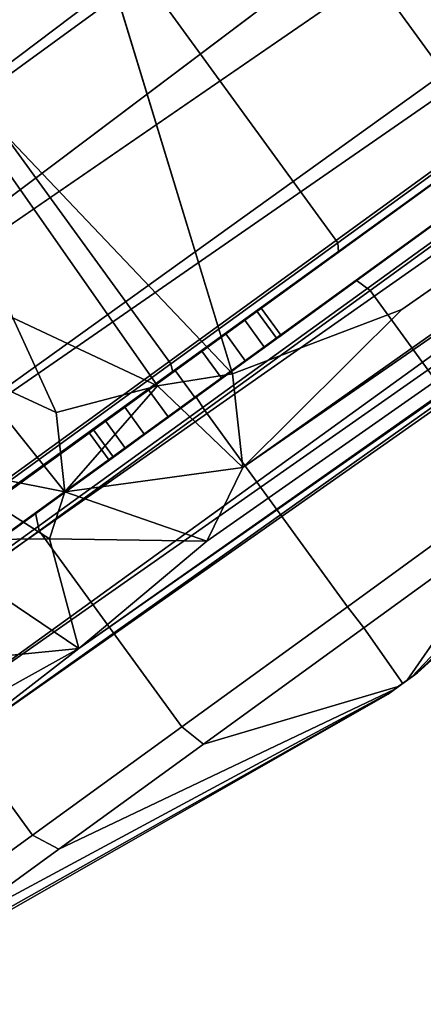
# Model space of a CAD drawing. Units: inches. Extents: x -11.9 to 14, y -13.4 to 13.4.
# Drawn here: x -10.3 to -9.6, y -8.8 to -7.1 of the extents above; entities that cross this region are included whole.
import ezdxf

# ---------------------------------------------------------------- set-up
doc = ezdxf.new("R2010")
doc.units = ezdxf.units.IN
doc.header["$MEASUREMENT"] = 0
doc.layers.add('SEAT-BASE', color=5, linetype='Continuous')
doc.layers.add('SEAT-CASTER', color=5, linetype='Continuous')

msp = doc.modelspace()

# ---------------------------------------------------------------- linework, layer by layer
at = {"layer": 'SEAT-BASE'}
for points in [[(-11.2122, -7.3284, 3.2141), (-2.2275, -0.6236, 4.5433), (-2.1609, -0.5313, 4.4044)], [(-2.1609, -0.5313, 4.4044), (-10.926, -7.1209, 3.1854), (-11.2122, -7.3284, 3.2141)], [(-2.1609, -0.5313, 4.4044), (-2.1286, -0.5436, 4.1352), (-10.926, -7.1209, 3.1854)], [(-10.7008, -6.9948, 3.0671), (-10.926, -7.1209, 3.1854), (-2.1286, -0.5436, 4.1352)], [(-2.2275, -0.6236, 4.5433), (-11.2122, -7.3284, 3.2141), (-11.1982, -7.3984, 3.4265)], [(-11.1982, -7.3984, 3.4265), (-2.1295, -0.7044, 4.7845), (-2.2275, -0.6236, 4.5433)], [(-2.1295, -0.7044, 4.7845), (-11.1982, -7.3984, 3.4265), (-11.217, -7.614, 3.5427)], [(-1.998, -0.8894, 4.9635), (-2.1295, -0.7044, 4.7845), (-11.217, -7.614, 3.5427)], [(-11.0559, -7.7342, 3.6163), (-11.0609, -7.9747, 3.6135), (-1.4846, -0.7575, 5.1237)], [(-1.998, -0.8894, 4.9635), (-11.0559, -7.7342, 3.6163), (-1.4846, -0.7575, 5.1237)], [(-11.0559, -7.7342, 3.6163), (-1.998, -0.8894, 4.9635), (-11.217, -7.614, 3.5427)], [(-1.1643, -1.166, 5.1271), (-11.0609, -7.9747, 3.6135), (-10.8718, -8.1443, 3.6098)], [(-1.4633, -1.6253, 4.9635), (-1.1643, -1.166, 5.1271), (-10.8718, -8.1443, 3.6098)], [(-10.8718, -8.1443, 3.6098), (-10.7076, -8.3149, 3.5428), (-1.4633, -1.6253, 4.9635)], [(-1.3744, -1.7623, 4.8406), (-1.4633, -1.6253, 4.9635), (-10.7076, -8.3149, 3.5428)], [(-1.1713, -1.8547, 4.1361), (-9.8961, -7.8862, 2.9715), (-1.1837, -1.7262, 3.8698)], [(-1.1837, -1.7262, 3.8698), (-9.8961, -7.8862, 2.9715), (-9.6151, -7.6063, 2.9557)], [(-1.3744, -1.7623, 4.8406), (-10.7076, -8.3149, 3.5428), (-10.4967, -8.3639, 3.4265)], [(-1.2949, -1.9077, 4.6178), (-1.3744, -1.7623, 4.8406), (-10.4967, -8.3639, 3.4265)], [(-10.1864, -8.2064, 3.144), (-9.9597, -8.0162, 3.0676), (-1.1713, -1.8547, 4.1361)], [(-10.1864, -8.2064, 3.144), (-1.1713, -1.8547, 4.1361), (-1.1727, -1.8908, 4.4046)], [(-9.9597, -8.0162, 3.0676), (-9.8961, -7.8862, 2.9715), (-1.1713, -1.8547, 4.1361)], [(-10.4345, -8.3988, 3.2141), (-10.1864, -8.2064, 3.144), (-1.1727, -1.8908, 4.4046)], [(-1.1727, -1.8908, 4.4046), (-1.2949, -1.9077, 4.6178), (-10.4345, -8.3988, 3.2141)], [(-10.4967, -8.3639, 3.4265), (-10.4345, -8.3988, 3.2141), (-1.2949, -1.9077, 4.6178)], [(-10.4743, -7.1303, 2.8575), (-10.5575, -6.9749, 2.9709), (-10.1986, -6.787, 2.9564)], [(-10.4743, -7.1303, 2.8575), (-10.1986, -6.787, 2.9564), (-9.9146, -7.7202, 2.8928)], [(-10.4743, -7.1303, 2.8575), (-10.0468, -7.7414, 2.8437), (-10.3028, -7.6208, 2.7153)], [(-9.9146, -7.7202, 2.8928), (-10.0468, -7.7414, 2.8437), (-10.4743, -7.1303, 2.8575)], [(-9.6151, -7.6063, 2.9557), (-9.8961, -7.8862, 2.9715), (-9.9146, -7.7202, 2.8928)], [(-10.2261, -7.7888, 2.7123), (-10.3807, -7.717, 2.5481), (-10.3028, -7.6208, 2.7153)], [(-10.2261, -7.7888, 2.7123), (-10.3028, -7.6208, 2.7153), (-10.0468, -7.7414, 2.8437)], [(-10.3807, -7.717, 2.5481), (-10.2108, -7.9291, 2.739), (-10.4395, -7.8834, 2.3781)], [(-10.2261, -7.7888, 2.7123), (-10.2108, -7.9291, 2.739), (-10.3807, -7.717, 2.5481)], [(-10.0468, -7.7414, 2.8437), (-9.9146, -7.7202, 2.8928), (-9.8961, -7.8862, 2.9715)], [(-10.2261, -7.7888, 2.7123), (-10.0468, -7.7414, 2.8437), (-10.2108, -7.9291, 2.739)], [(-10.2108, -7.9291, 2.739), (-10.0468, -7.7414, 2.8437), (-9.8961, -7.8862, 2.9715)], [(-10.4706, -8.0147, 2.378), (-10.4395, -7.8834, 2.3781), (-10.238, -8.0123, 2.7661)], [(-10.4395, -7.8834, 2.3781), (-10.2108, -7.9291, 2.739), (-10.238, -8.0123, 2.7661)], [(-10.2108, -7.9291, 2.739), (-9.8961, -7.8862, 2.9715), (-9.9597, -8.0162, 3.0676)], [(-10.238, -8.0123, 2.7661), (-10.2108, -7.9291, 2.739), (-9.9597, -8.0162, 3.0676)], [(-10.238, -8.0123, 2.7661), (-10.1864, -8.2064, 3.144), (-10.4706, -8.0147, 2.378)], [(-10.1864, -8.2064, 3.144), (-10.4178, -8.2292, 2.8268), (-10.4706, -8.0147, 2.378)], [(-10.1864, -8.2064, 3.144), (-10.238, -8.0123, 2.7661), (-9.9597, -8.0162, 3.0676)], [(-10.1864, -8.2064, 3.144), (-10.4503, -8.3532, 3.0086), (-10.4178, -8.2292, 2.8268)], [(-10.1864, -8.2064, 3.144), (-10.4345, -8.3988, 3.2141), (-10.4503, -8.3532, 3.0086)]]:
    msp.add_3dface(points, dxfattribs=at)
for points, invisible_edges in [([(-1.3621, -0.9878, 5.158), (-1.4846, -0.7575, 5.1237), (-11.0609, -7.9747, 3.6135)], 12), ([(-11.0609, -7.9747, 3.6135), (-1.1643, -1.166, 5.1271), (-1.3621, -0.9878, 5.158)], 12), ([(-1.1837, -1.7262, 3.8698), (-9.6151, -7.6063, 2.9557), (-10.1986, -6.787, 2.9564)], 14), ([(-10.1986, -6.787, 2.9564), (-9.6151, -7.6063, 2.9557), (-9.9146, -7.7202, 2.8928)], 1)]:
    msp.add_3dface(points, dxfattribs=dict(at, invisible_edges=invisible_edges))
at = {"layer": 'SEAT-CASTER'}
for points in [[(-9.5119, -6.4731, 0.9441), (-11.3557, -7.8132, 0.9445), (-11.3836, -7.8342, 1.1775), (-9.4874, -6.4566, 1.1775)], [(-9.5338, -6.4903, 1.5397), (-9.4874, -6.4566, 1.1775), (-11.3836, -7.8342, 1.1775), (-11.3372, -7.8005, 1.5397)], [(-9.5119, -6.4731, 0.9441), (-9.4991, -6.4882, 0.9292), (-11.3434, -7.8281, 0.9301), (-11.3557, -7.8132, 0.9445)], [(-9.1032, -7.0272, 0.9301), (-10.9475, -8.3671, 0.9292), (-11.3434, -7.8281, 0.9301), (-9.4991, -6.4882, 0.9292)], [(-9.6684, -6.5881, 1.8663), (-9.5338, -6.4903, 1.5397), (-11.3372, -7.8005, 1.5397), (-11.2025, -7.7027, 1.8663)], [(-9.1152, -7.0428, 1.5442), (-9.5145, -6.4932, 1.5442), (-9.6501, -6.5918, 1.8732), (-9.2508, -7.1413, 1.8732)], [(-9.8782, -6.7405, 2.1256), (-9.6684, -6.5881, 1.8663), (-11.2025, -7.7027, 1.8663), (-10.9928, -7.5503, 2.1256)], [(-9.2508, -7.1413, 1.8732), (-9.6501, -6.5918, 1.8732), (-9.8613, -6.7452, 2.1343), (-9.4621, -7.2948, 2.1343)], [(-9.8782, -6.7405, 2.1256), (-10.9928, -7.5503, 2.1256), (-10.7285, -7.3583, 2.2921), (-10.1425, -6.9325, 2.2921)], [(-9.4621, -7.2948, 2.1343), (-9.8613, -6.7452, 2.1343), (-10.1275, -6.9386, 2.3019), (-9.7282, -7.4882, 2.3019)], [(-10.1899, -6.8579, 2.293), (-10.4827, -7.0706, 2.3503), (-10.4639, -7.0933, 2.313), (-10.1803, -6.8872, 2.2574)], [(-10.4827, -7.0706, 0.008), (-10.1899, -6.8579, 0.0653), (-10.1803, -6.8872, 0.0995), (-10.4639, -7.0933, 0.0439)], [(-10.4651, -7.0955, 1.3674), (-10.4182, -7.0614, 1.3582), (-10.1803, -6.8872, 2.2574), (-10.4639, -7.0933, 2.313)], [(-10.4182, -7.0614, 1.0006), (-10.4651, -7.0955, 0.9914), (-10.4639, -7.0933, 0.0439), (-10.1803, -6.8872, 0.0995)], [(-10.4355, -7.1454, 2.3494), (-10.1425, -6.9325, 2.2921), (-10.7285, -7.3583, 2.2921), (-10.4355, -7.1454, 2.3494)], [(-10.1275, -6.9386, 2.3019), (-10.1425, -6.9325, 2.2921), (-10.4355, -7.1454, 2.3494), (-10.4226, -7.153, 2.3597)], [(-9.7282, -7.4882, 2.3019), (-10.1275, -6.9386, 2.3019), (-10.4226, -7.153, 2.3597), (-10.0233, -7.7026, 2.3597)], [(-10.9682, -8.406, 1.1775), (-10.9468, -8.3865, 0.9424), (-9.0909, -7.0421, 0.9444), (-9.0719, -7.0283, 1.1775)], [(-10.9682, -8.406, 1.1775), (-9.0719, -7.0283, 1.1775), (-9.1183, -7.0621, 1.5397), (-10.9218, -8.3723, 1.5397)], [(-9.1032, -7.0272, 0.9301), (-9.0909, -7.0421, 0.9444), (-10.9468, -8.3865, 0.9424), (-10.9475, -8.3671, 0.9292)], [(-10.9218, -8.3723, 1.5397), (-9.1183, -7.0621, 1.5397), (-9.253, -7.1599, 1.8663), (-10.7871, -8.2745, 1.8663)], [(-9.0614, -7.0935, 1.1785), (-9.8284, -7.6521, 1.1794), (-9.8359, -7.6575, 1.2375), (-9.1063, -7.1261, 1.529)], [(-9.1063, -7.1261, 0.8279), (-9.8359, -7.6575, 1.1213), (-9.8284, -7.6521, 1.1794), (-9.0614, -7.0935, 1.1785)], [(-9.1063, -7.1261, 1.529), (-9.8359, -7.6575, 1.2375), (-9.8575, -7.6732, 1.2899), (-9.2367, -7.2208, 1.8453)], [(-9.2367, -7.2208, 0.5116), (-9.8575, -7.6732, 1.0689), (-9.8359, -7.6575, 1.1213), (-9.1063, -7.1261, 0.8279)], [(-10.7871, -8.2745, 1.8663), (-9.253, -7.1599, 1.8663), (-9.4628, -7.3123, 2.1256), (-10.5773, -8.1221, 2.1256)], [(-10.0233, -7.7026, 2.3597), (-10.4226, -7.153, 2.3597), (-10.7176, -7.3674, 2.3019), (-10.3184, -7.9169, 2.3019)], [(-9.2367, -7.2208, 1.8453), (-9.8575, -7.6732, 1.2899), (-9.8911, -7.6976, 1.3315), (-9.4398, -7.3684, 2.0963)], [(-9.4398, -7.3684, 0.2606), (-9.8911, -7.6976, 1.0273), (-9.8575, -7.6732, 1.0689), (-9.2367, -7.2208, 0.5116)], [(-9.4628, -7.3123, 2.1256), (-9.4621, -7.2948, 2.1343), (-9.7282, -7.4882, 2.3019), (-9.7271, -7.5043, 2.2921)], [(-10.313, -7.9301, 2.2921), (-10.5773, -8.1221, 2.1256), (-9.4628, -7.3123, 2.1256), (-9.7271, -7.5043, 2.2921)], [(-9.4398, -7.3684, 2.0963), (-9.8911, -7.6976, 1.3315), (-9.9335, -7.7284, 1.3582), (-9.6956, -7.5543, 2.2574)], [(-9.6956, -7.5543, 0.0995), (-9.9335, -7.7284, 1.0006), (-9.8911, -7.6976, 1.0273), (-9.4398, -7.3684, 0.2606)], [(-9.4398, -7.3684, 2.0963), (-9.6956, -7.5543, 2.2574), (-9.6707, -7.5725, 2.293), (-9.4066, -7.3806, 2.1266)], [(-9.6956, -7.5543, 0.0995), (-9.4398, -7.3684, 0.2606), (-9.4066, -7.3806, 0.2317), (-9.6707, -7.5725, 0.0653)], [(-9.1543, -7.7279, 2.1266), (-9.4066, -7.3806, 2.1266), (-9.6707, -7.5725, 2.293), (-9.4184, -7.9198, 2.293)], [(-9.4184, -7.9198, 0.0653), (-9.6707, -7.5725, 0.0653), (-9.4066, -7.3806, 0.2317), (-9.1543, -7.7279, 0.2317)], [(-9.7271, -7.5043, 2.2921), (-9.7282, -7.4882, 2.3019), (-10.0233, -7.7026, 2.3597), (-10.0201, -7.7172, 2.3494)], [(-10.313, -7.9301, 2.2921), (-9.7271, -7.5043, 2.2921), (-10.0201, -7.7172, 2.3494)], [(-9.5871, -8.2493, 1.1794), (-8.764, -7.5029, 1.1785), (-8.8089, -7.5355, 1.529), (-9.5884, -8.2502, 1.1893)], [(-9.5884, -8.2502, 1.1695), (-8.8089, -7.5355, 0.8279), (-8.764, -7.5029, 1.1785), (-9.5871, -8.2493, 1.1794)], [(-9.5884, -8.2502, 1.1893), (-8.8089, -7.5355, 1.529), (-8.9393, -7.6302, 1.8453), (-9.5921, -8.2529, 1.1983)], [(-9.5921, -8.2529, 1.1605), (-8.9393, -7.6302, 0.5116), (-8.8089, -7.5355, 0.8279), (-9.5884, -8.2502, 1.1695)], [(-9.6956, -7.5543, 2.2574), (-9.9335, -7.7284, 1.3582), (-9.9805, -7.7626, 1.3674), (-9.9793, -7.7603, 2.313)], [(-9.9793, -7.7603, 0.0439), (-9.9805, -7.7626, 0.9914), (-9.9335, -7.7284, 1.0006), (-9.6956, -7.5543, 0.0995)], [(-9.6956, -7.5543, 2.2574), (-9.9793, -7.7603, 2.313), (-9.9635, -7.7852, 2.3503), (-9.6707, -7.5725, 2.293)], [(-9.9793, -7.7603, 0.0439), (-9.6956, -7.5543, 0.0995), (-9.6707, -7.5725, 0.0653), (-9.9635, -7.7852, 0.008)], [(-9.4184, -7.9198, 2.293), (-9.6707, -7.5725, 2.293), (-9.9635, -7.7852, 2.3503), (-9.7112, -8.1325, 2.3503)], [(-9.7112, -8.1325, 0.008), (-9.9635, -7.7852, 0.008), (-9.6707, -7.5725, 0.0653), (-9.4184, -7.9198, 0.0653)], [(-9.8359, -7.6575, 1.2375), (-9.8711, -7.609, 1.2375), (-9.8927, -7.6247, 1.2899), (-9.8575, -7.6732, 1.2899)], [(-9.8575, -7.6732, 1.0689), (-9.8927, -7.6247, 1.0689), (-9.8711, -7.609, 1.1213), (-9.8359, -7.6575, 1.1213)], [(-9.8284, -7.6521, 1.1794), (-9.8637, -7.6036, 1.1794), (-9.8711, -7.609, 1.2375), (-9.8359, -7.6575, 1.2375)], [(-9.8359, -7.6575, 1.1213), (-9.8711, -7.609, 1.1213), (-9.8637, -7.6036, 1.1794), (-9.8284, -7.6521, 1.1794)], [(-9.8911, -7.6976, 1.0273), (-9.9264, -7.6491, 1.0273), (-9.8927, -7.6247, 1.0689), (-9.8575, -7.6732, 1.0689)], [(-9.8575, -7.6732, 1.2899), (-9.8927, -7.6247, 1.2899), (-9.9264, -7.6491, 1.3315), (-9.8911, -7.6976, 1.3315)], [(-9.5978, -8.2571, 1.1534), (-9.1423, -7.7777, 0.2606), (-8.9393, -7.6302, 0.5116), (-9.5921, -8.2529, 1.1605)], [(-9.5921, -8.2529, 1.1983), (-8.9393, -7.6302, 1.8453), (-9.1423, -7.7777, 2.0963), (-9.5978, -8.2571, 1.2054)], [(-9.8911, -7.6976, 1.3315), (-9.9264, -7.6491, 1.3315), (-9.9688, -7.6799, 1.3582), (-9.9335, -7.7284, 1.3582)], [(-9.9335, -7.7284, 1.0006), (-9.9688, -7.6799, 1.0006), (-9.9264, -7.6491, 1.0273), (-9.8911, -7.6976, 1.0273)], [(-9.9805, -7.7626, 0.9914), (-10.0158, -7.714, 0.9914), (-9.9688, -7.6799, 1.0006), (-9.9335, -7.7284, 1.0006)], [(-9.9335, -7.7284, 1.3582), (-9.9688, -7.6799, 1.3582), (-10.0158, -7.714, 1.3674), (-9.9805, -7.7626, 1.3674)], [(-10.0201, -7.7172, 2.3494), (-10.0233, -7.7026, 2.3597), (-10.3184, -7.9169, 2.3019), (-10.313, -7.9301, 2.2921)], [(-9.9805, -7.7626, 1.3674), (-10.0158, -7.714, 1.3674), (-10.0628, -7.7482, 1.3582), (-10.0275, -7.7967, 1.3582)], [(-10.0275, -7.7967, 1.0006), (-10.0628, -7.7482, 1.0006), (-10.0158, -7.714, 0.9914), (-9.9805, -7.7626, 0.9914)], [(-10.0275, -7.7967, 1.3582), (-10.0628, -7.7482, 1.3582), (-10.1051, -7.779, 1.3315), (-10.0699, -7.8275, 1.3315)], [(-10.0699, -7.8275, 1.0273), (-10.1051, -7.779, 1.0273), (-10.0628, -7.7482, 1.0006), (-10.0275, -7.7967, 1.0006)], [(-9.9793, -7.7603, 2.313), (-10.2629, -7.9664, 2.2574), (-10.2563, -7.9979, 2.293), (-9.9635, -7.7852, 2.3503)], [(-10.2629, -7.9664, 0.0995), (-9.9793, -7.7603, 0.0439), (-9.9635, -7.7852, 0.008), (-10.2563, -7.9979, 0.0653)], [(-9.9793, -7.7603, 2.313), (-9.9805, -7.7626, 1.3674), (-10.0275, -7.7967, 1.3582), (-10.2629, -7.9664, 2.2574)], [(-10.2629, -7.9664, 0.0995), (-10.0275, -7.7967, 1.0006), (-9.9805, -7.7626, 0.9914), (-9.9793, -7.7603, 0.0439)], [(-10.004, -8.3452, 0.0653), (-10.2563, -7.9979, 0.0653), (-9.9635, -7.7852, 0.008), (-9.7112, -8.1325, 0.008)], [(-9.7112, -8.1325, 2.3503), (-9.9635, -7.7852, 2.3503), (-10.2563, -7.9979, 2.293), (-10.004, -8.3452, 2.293)], [(-10.0699, -7.8275, 1.3315), (-10.1051, -7.779, 1.3315), (-10.1388, -7.8034, 1.2899), (-10.1035, -7.852, 1.2899)], [(-10.1035, -7.852, 1.0689), (-10.1388, -7.8034, 1.0689), (-10.1051, -7.779, 1.0273), (-10.0699, -7.8275, 1.0273)], [(-9.6051, -8.2624, 1.1488), (-9.3982, -7.9636, 0.0995), (-9.1423, -7.7777, 0.2606), (-9.5978, -8.2571, 1.1534)], [(-9.5978, -8.2571, 1.2054), (-9.1423, -7.7777, 2.0963), (-9.3982, -7.9636, 2.2574), (-9.6051, -8.2624, 1.21)], [(-10.2629, -7.9664, 2.2574), (-10.0275, -7.7967, 1.3582), (-10.0699, -7.8275, 1.3315), (-10.5187, -8.1523, 2.0963)], [(-10.5187, -8.1523, 0.2606), (-10.0699, -7.8275, 1.0273), (-10.0275, -7.7967, 1.0006), (-10.2629, -7.9664, 0.0995)], [(-10.1251, -7.8677, 1.1213), (-10.1604, -7.8191, 1.1213), (-10.1388, -7.8034, 1.0689), (-10.1035, -7.852, 1.0689)], [(-10.1035, -7.852, 1.2899), (-10.1388, -7.8034, 1.2899), (-10.1604, -7.8191, 1.2375), (-10.1251, -7.8677, 1.2375)], [(-10.5187, -8.1523, 2.0963), (-10.0699, -7.8275, 1.3315), (-10.1035, -7.852, 1.2899), (-10.7218, -8.2998, 1.8453)], [(-10.7218, -8.2998, 0.5116), (-10.1035, -7.852, 1.0689), (-10.0699, -7.8275, 1.0273), (-10.5187, -8.1523, 0.2606)], [(-10.1326, -7.8731, 1.1794), (-10.1678, -7.8245, 1.1794), (-10.1604, -7.8191, 1.1213), (-10.1251, -7.8677, 1.1213)], [(-10.1251, -7.8677, 1.2375), (-10.1604, -7.8191, 1.2375), (-10.1678, -7.8245, 1.1794), (-10.1326, -7.8731, 1.1794)], [(-10.7218, -8.2998, 1.8453), (-10.1035, -7.852, 1.2899), (-10.1251, -7.8677, 1.2375), (-10.8522, -8.3945, 1.529)], [(-10.8522, -8.3945, 0.8279), (-10.1251, -7.8677, 1.1213), (-10.1035, -7.852, 1.0689), (-10.7218, -8.2998, 0.5116)], [(-10.8522, -8.3945, 1.529), (-10.1251, -7.8677, 1.2375), (-10.1326, -7.8731, 1.1794), (-10.8971, -8.4272, 1.1785)], [(-10.8971, -8.4272, 1.1785), (-10.1326, -7.8731, 1.1794), (-10.1251, -7.8677, 1.1213), (-10.8522, -8.3945, 0.8279)], [(-9.3982, -7.9636, 2.2574), (-9.4184, -7.9198, 2.293), (-9.7112, -8.1325, 2.3503), (-9.6818, -8.1697, 2.313)], [(-9.6818, -8.1697, 0.0439), (-9.7112, -8.1325, 0.008), (-9.4184, -7.9198, 0.0653), (-9.3982, -7.9636, 0.0995)], [(-10.2629, -7.9664, 2.2574), (-10.5187, -8.1523, 2.0963), (-10.5204, -8.1898, 2.1266), (-10.2563, -7.9979, 2.293)], [(-10.5187, -8.1523, 0.2606), (-10.2629, -7.9664, 0.0995), (-10.2563, -7.9979, 0.0653), (-10.5204, -8.1898, 0.2317)], [(-9.6051, -8.2624, 1.21), (-9.3982, -7.9636, 2.2574), (-9.6818, -8.1697, 2.313), (-9.6131, -8.2682, 1.2115)], [(-9.6131, -8.2682, 1.1473), (-9.6818, -8.1697, 0.0439), (-9.3982, -7.9636, 0.0995), (-9.6051, -8.2624, 1.1488)], [(-10.004, -8.3452, 2.293), (-10.2563, -7.9979, 2.293), (-10.5204, -8.1898, 2.1266), (-10.2681, -8.5371, 2.1266)], [(-10.2681, -8.5371, 0.2317), (-10.5204, -8.1898, 0.2317), (-10.2563, -7.9979, 0.0653), (-10.004, -8.3452, 0.0653)], [(-9.6818, -8.1697, 2.313), (-9.7112, -8.1325, 2.3503), (-10.004, -8.3452, 2.293), (-9.9655, -8.3758, 2.2574)], [(-9.9655, -8.3758, 0.0995), (-10.004, -8.3452, 0.0653), (-9.7112, -8.1325, 0.008), (-9.6818, -8.1697, 0.0439)], [(-9.6212, -8.274, 1.1488), (-9.9655, -8.3758, 0.0995), (-9.6818, -8.1697, 0.0439), (-9.6131, -8.2682, 1.1473)], [(-9.6131, -8.2682, 1.2115), (-9.6818, -8.1697, 2.313), (-9.9655, -8.3758, 2.2574), (-9.6212, -8.274, 1.21)], [(-10.2681, -8.5371, 2.1266), (-10.5204, -8.1898, 2.1266), (-10.73, -8.3421, 1.8675), (-10.4777, -8.6894, 1.8675)], [(-10.4777, -8.6894, 0.4908), (-10.73, -8.3421, 0.4908), (-10.5204, -8.1898, 0.2317), (-10.2681, -8.5371, 0.2317)], [(-9.6379, -8.2862, 1.1695), (-9.5871, -8.2493, 1.1794), (-9.5884, -8.2502, 1.1893), (-9.6391, -8.2871, 1.1794)], [(-9.6379, -8.2862, 1.1893), (-9.6391, -8.2871, 1.1794), (-9.5884, -8.2502, 1.1893), (-9.5921, -8.2529, 1.1983)], [(-9.6379, -8.2862, 1.1695), (-9.6342, -8.2835, 1.1605), (-9.5884, -8.2502, 1.1695), (-9.5871, -8.2493, 1.1794)], [(-9.6379, -8.2862, 1.1893), (-9.5921, -8.2529, 1.1983), (-9.5978, -8.2571, 1.2054), (-9.6342, -8.2835, 1.1983)], [(-9.6284, -8.2793, 1.1534), (-9.5921, -8.2529, 1.1605), (-9.5884, -8.2502, 1.1695), (-9.6342, -8.2835, 1.1605)], [(-9.6284, -8.2793, 1.2054), (-9.6342, -8.2835, 1.1983), (-9.5978, -8.2571, 1.2054), (-9.6051, -8.2624, 1.21)], [(-9.6284, -8.2793, 1.1534), (-9.6212, -8.274, 1.1488), (-9.5978, -8.2571, 1.1534), (-9.5921, -8.2529, 1.1605)], [(-9.6284, -8.2793, 1.2054), (-9.6051, -8.2624, 1.21), (-9.6131, -8.2682, 1.2115), (-9.6212, -8.274, 1.21)], [(-9.6131, -8.2682, 1.1473), (-9.6051, -8.2624, 1.1488), (-9.5978, -8.2571, 1.1534), (-9.6212, -8.274, 1.1488)], [(-9.6284, -8.2793, 1.2054), (-10.2213, -8.5617, 2.0963), (-10.4244, -8.7092, 1.8453), (-9.6342, -8.2835, 1.1983)], [(-9.6342, -8.2835, 1.1605), (-10.4244, -8.7092, 0.5116), (-10.2213, -8.5617, 0.2606), (-9.6284, -8.2793, 1.1534)], [(-9.6212, -8.274, 1.21), (-9.9655, -8.3758, 2.2574), (-10.2213, -8.5617, 2.0963), (-9.6284, -8.2793, 1.2054)], [(-9.6284, -8.2793, 1.1534), (-10.2213, -8.5617, 0.2606), (-9.9655, -8.3758, 0.0995), (-9.6212, -8.274, 1.1488)], [(-9.6379, -8.2862, 1.1893), (-10.5547, -8.8039, 1.529), (-10.5997, -8.8366, 1.1785), (-9.6391, -8.2871, 1.1794)], [(-9.6391, -8.2871, 1.1794), (-10.5997, -8.8366, 1.1785), (-10.5547, -8.8039, 0.8279), (-9.6379, -8.2862, 1.1695)], [(-9.6342, -8.2835, 1.1983), (-10.4244, -8.7092, 1.8453), (-10.5547, -8.8039, 1.529), (-9.6379, -8.2862, 1.1893)], [(-9.6379, -8.2862, 1.1695), (-10.5547, -8.8039, 0.8279), (-10.4244, -8.7092, 0.5116), (-9.6342, -8.2835, 1.1605)], [(-9.9655, -8.3758, 2.2574), (-10.004, -8.3452, 2.293), (-10.2681, -8.5371, 2.1266), (-10.2213, -8.5617, 2.0963)], [(-10.2213, -8.5617, 0.2606), (-10.2681, -8.5371, 0.2317), (-10.004, -8.3452, 0.0653), (-9.9655, -8.3758, 0.0995)], [(-10.4244, -8.7092, 0.5116), (-10.4777, -8.6894, 0.4908), (-10.2681, -8.5371, 0.2317), (-10.2213, -8.5617, 0.2606)], [(-10.2213, -8.5617, 2.0963), (-10.2681, -8.5371, 2.1266), (-10.4777, -8.6894, 1.8675), (-10.4244, -8.7092, 1.8453)]]:
    msp.add_3dface(points, dxfattribs=at)

doc.saveas('drawing.dxf')
